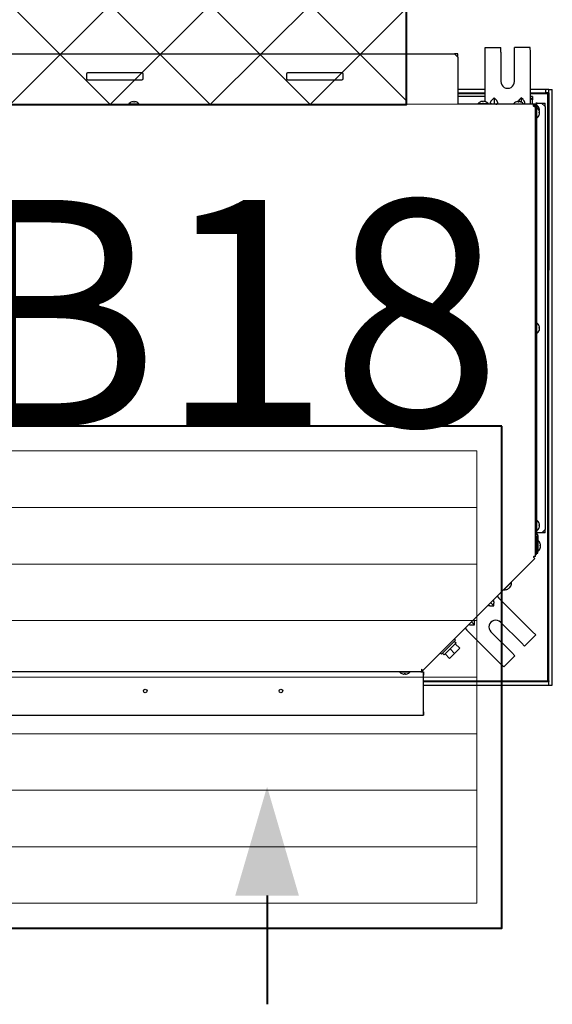
# Model space of a CAD drawing. Extents: x -24922 to 24388, y 102678 to 106717.
# Drawn here: x 13881 to 13928, y 104610 to 104697 of the extents above; entities that cross this region are included whole.
import ezdxf

# ---------------------------------------------------------------- set-up
doc = ezdxf.new("R2010")
doc.units = 0
doc.header["$LTSCALE"] = 100
doc.header["$MEASUREMENT"] = 0
doc.linetypes.add('HIDDEN2', pattern=[0.1875, 0.125, -0.0625])
for name, color, linetype, lineweight in [('-HT-Kanal İzolasyon', 242, 'CONTINUOUS', 20), ('-HT-Kanal Üfleme', 150, 'CONTINUOUS', 40), ('-HT-Menfez Emiş', 241, 'CONTINUOUS', 40)]:
    doc.layers.add(name, color=color, linetype=linetype, lineweight=lineweight)
doc.layers.add('VIS_WIRE', color=1, linetype='CONTINUOUS')
doc.layers.add('YAZI', color=7, linetype='CONTINUOUS')
doc.styles.add('DIM', font='ROMANSTW.SHX', dxfattribs={"width": 0.6})

# ---------------------------------------------------------------- blocks, each defined once
blk = doc.blocks.new('fdgdsfgds')
at = {"layer": 'VIS_WIRE', "color": 1, "linetype": 'Continuous', "transparency": 33554679}
for p, q in [((128993.188, 105073.015), (128993.187, 105073.415)), ((128993.187, 105073.415), (128994.587, 105073.415)), ((128994.588, 105073.015), (128994.587, 105073.415)), ((128995.788, 105073.016), (128995.787, 105073.416)), ((128997.187, 105073.416), (128995.787, 105073.416)), ((128997.188, 105073.016), (128997.187, 105073.416)), ((128993.188, 105068.815), (128993.188, 105073.015)), ((128994.588, 105073.015), (128994.588, 105070.415)), ((128995.788, 105070.416), (128995.788, 105073.016)), ((128997.188, 105068.816), (128997.188, 105073.016)), ((128993.188, 105069.698), (128990.788, 105069.698)), ((128998.523, 105069.699), (128997.188, 105069.699)), ((128998.823, 105069.699), (128998.523, 105069.699)), ((128998.523, 105069.699), (128998.523, 105069.399)), ((128998.823, 105069.699), (128999.123, 105069.699)), ((128998.823, 105069.399), (128998.823, 105069.699)), ((128999.129, 105017.039), (128999.123, 105069.699)), ((128993.988, 105068.969), (128993.834, 105068.815)), ((128994.141, 105068.815), (128993.988, 105068.969)), ((128993.988, 105068.969), (128993.988, 105068.415)), ((128996.388, 105068.969), (128996.234, 105068.816)), ((128996.388, 105068.969), (128996.388, 105068.594)), ((128996.541, 105068.816), (128996.388, 105068.969)), ((128997.388, 105069.096), (128997.188, 105069.096)), ((128997.388, 105069.096), (128997.388, 105068.796)), ((128998.744, 105069.399), (128998.823, 105069.399)), ((128998.823, 105069.399), (128998.825, 105053.722)), ((128962.615, 105068.414), (128961.675, 105068.413)), ((128961.675, 105068.393), (128961.675, 105068.413)), ((128961.956, 105068.613), (128961.957, 105068.611)), ((128962.095, 105068.639), (128962.095, 105068.611)), ((128962.195, 105068.611), (128962.195, 105068.639)), ((128962.332, 105068.611), (128962.334, 105068.613)), ((128962.615, 105068.394), (128962.615, 105068.414)), ((128993.478, 105068.435), (128992.538, 105068.435)), ((128992.538, 105068.415), (128992.538, 105068.435)), ((128992.819, 105068.635), (128992.82, 105068.633)), ((128992.958, 105068.661), (128992.958, 105068.633)), ((128993.058, 105068.633), (128993.058, 105068.661)), ((128993.188, 105068.635), (128993.188, 105068.815)), ((128993.196, 105068.633), (128993.197, 105068.635)), ((128993.478, 105068.415), (128993.478, 105068.435)), ((128996.438, 105068.416), (128995.938, 105068.416)), ((128995.956, 105068.615), (128995.957, 105068.613)), ((128996.095, 105068.641), (128996.095, 105068.613)), ((128996.195, 105068.613), (128996.195, 105068.641)), ((128996.332, 105068.613), (128996.334, 105068.615)), ((128997.188, 105068.416), (128997.188, 105068.816)), ((128997.748, 105068.316), (128997.768, 105068.316)), ((128997.748, 105068.116), (128997.768, 105068.116)), ((128997.768, 105068.116), (128997.768, 105068.316)), ((128997.768, 105067.646), (128997.768, 105068.116)), ((128997.967, 105068.034), (128997.965, 105068.033)), ((128998.188, 105068.496), (128998.488, 105068.496)), ((128998.488, 105068.196), (128998.488, 105068.496)), ((128997.688, 105067.496), (128997.645, 105067.496)), ((128997.673, 105067.796), (128997.688, 105067.796)), ((128997.768, 105067.176), (128997.748, 105067.176)), ((128997.768, 105067.176), (128997.768, 105067.646)), ((128997.994, 105067.896), (128997.965, 105067.896)), ((128997.967, 105067.834), (128997.965, 105067.833)), ((128997.994, 105067.696), (128997.965, 105067.696)), ((128997.965, 105067.596), (128997.994, 105067.596)), ((128997.965, 105067.458), (128997.967, 105067.457)), ((128997.967, 105067.657), (128997.967, 105067.657)), ((128997.975, 105067.796), (128997.994, 105067.796)), ((128997.688, 105066.912), (128997.645, 105066.912)), ((128997.749, 105049.066), (128997.769, 105049.066)), ((128997.769, 105048.596), (128997.769, 105049.066)), ((128997.689, 105048.446), (128997.646, 105048.446)), ((128997.674, 105048.746), (128997.689, 105048.746)), ((128997.769, 105048.126), (128997.749, 105048.126)), ((128997.769, 105048.126), (128997.769, 105048.596)), ((128997.995, 105048.646), (128997.966, 105048.646)), ((128997.966, 105048.546), (128997.995, 105048.546)), ((128997.966, 105048.408), (128997.968, 105048.407)), ((128997.968, 105048.784), (128997.967, 105048.783)), ((128997.75, 105031.616), (128997.77, 105031.616)), ((128997.77, 105031.146), (128997.77, 105031.616)), ((128997.69, 105030.996), (128997.647, 105030.996)), ((128997.675, 105031.296), (128997.69, 105031.296)), ((128997.77, 105030.676), (128997.75, 105030.676)), ((128997.77, 105030.676), (128997.77, 105031.146)), ((128997.996, 105031.196), (128997.967, 105031.196)), ((128997.967, 105031.096), (128997.996, 105031.096)), ((128997.967, 105030.958), (128997.969, 105030.957)), ((128997.969, 105031.334), (128997.968, 105031.333)), ((128998.49, 105030.496), (128998.49, 105030.796)), ((128997.69, 105030.462), (128997.647, 105030.462)), ((128997.647, 105030.157), (128997.69, 105030.157)), ((128997.69, 105030.157), (128997.69, 105029.866)), ((128997.85, 105029.816), (128997.87, 105029.816)), ((128997.87, 105029.346), (128997.87, 105029.816)), ((128998.49, 105030.496), (128998.19, 105030.496)), ((128997.87, 105028.876), (128997.85, 105028.876)), ((128997.87, 105028.876), (128997.87, 105029.346)), ((128998.07, 105029.534), (128998.068, 105029.533)), ((128998.096, 105029.396), (128998.068, 105029.396)), ((128998.068, 105029.296), (128998.096, 105029.296)), ((128998.068, 105029.158), (128998.069, 105029.157)), ((128997.69, 105028.748), (128997.69, 105028.748)), ((128994.866, 105025.473), (128995.198, 105025.805)), ((128994.866, 105025.473), (128994.866, 105025.473)), ((128995.198, 105025.805), (128995.531, 105026.138)), ((128995.205, 105025.533), (128995.206, 105025.531)), ((128995.303, 105025.63), (128995.323, 105025.61)), ((128995.393, 105025.681), (128995.373, 105025.701)), ((128995.473, 105025.798), (128995.47, 105025.798)), ((128995.531, 105026.138), (128995.531, 105026.138)), ((128994.25, 105024.885), (128994.412, 105024.722)), ((128994.412, 105024.722), (128997.383, 105021.752)), ((128993.955, 105024.047), (128993.684, 105024.319)), ((128993.738, 105024.047), (128993.955, 105024.047)), ((128993.955, 105024.047), (128993.955, 105024.265)), ((128991.421, 105022.056), (128991.584, 105021.893)), ((128991.584, 105021.893), (128994.554, 105018.924)), ((128992.258, 105022.35), (128991.987, 105022.622)), ((128992.041, 105022.35), (128992.258, 105022.35)), ((128992.258, 105022.35), (128992.258, 105022.568)), ((128996.393, 105020.762), (128994.554, 105022.6)), ((128993.706, 105021.752), (128995.544, 105019.914)), ((128997.665, 105021.469), (128996.675, 105020.479)), ((128997.383, 105021.752), (128997.665, 105021.469)), ((128996.393, 105020.762), (128996.675, 105020.479)), ((128994.837, 105018.641), (128995.827, 105019.631)), ((128995.544, 105019.914), (128995.827, 105019.631)), ((128994.554, 105018.924), (128994.837, 105018.641)), ((128985.628, 105018.215), (128986.098, 105018.215)), ((128985.628, 105018.215), (128985.628, 105018.215)), ((128985.91, 105018.018), (128985.909, 105018.016)), ((128986.048, 105018.018), (128986.048, 105017.989)), ((128986.098, 105018.215), (128986.568, 105018.215)), ((128986.148, 105017.989), (128986.148, 105018.018)), ((128986.286, 105018.016), (128986.285, 105018.017)), ((128986.568, 105018.215), (128986.568, 105018.215)), ((128987.721, 105018.215), (128987.741, 105018.215)), ((128987.741, 105017.915), (128987.721, 105017.915)), ((128987.741, 105018.215), (128987.741, 105017.915)), ((128987.741, 105014.675), (128987.741, 105017.915)), ((128987.741, 105017.338), (128987.741, 105017.338)), ((128987.741, 105017.038), (128998.829, 105017.039)), ((128998.829, 105017.339), (128998.749, 105017.339)), ((128998.829, 105017.419), (128998.829, 105017.339)), ((128998.829, 105017.039), (128998.829, 105017.339)), ((128998.829, 105017.039), (128999.129, 105017.039)), ((128987.721, 105014.675), (128987.741, 105014.675)), ((128987.721, 105014.375), (128987.741, 105014.375)), ((128987.741, 105014.675), (128987.741, 105014.375))]:
    blk.add_line(p, q, dxfattribs=at)
at = {"layer": 'VIS_WIRE', "color": 3, "linetype": 'Continuous', "transparency": 33554679}
for p, q in [((128904.888, 105072.87), (128990.488, 105072.875)), ((128990.488, 105072.875), (128990.788, 105072.575)), ((128990.788, 105072.575), (128990.788, 105068.395)), ((128957.948, 105071.073), (128957.948, 105070.673)), ((128962.848, 105071.174), (128958.048, 105071.173)), ((128958.048, 105070.573), (128962.848, 105070.574)), ((128962.948, 105070.674), (128962.948, 105071.074)), ((128975.628, 105071.074), (128975.628, 105070.674)), ((128980.528, 105071.175), (128975.728, 105071.174)), ((128975.728, 105070.574), (128980.528, 105070.575)), ((128980.628, 105070.675), (128980.628, 105071.075)), ((128993.188, 105069.095), (128990.788, 105069.095)), ((128997.388, 105068.796), (128997.188, 105068.996)), ((128997.388, 105068.416), (128997.388, 105068.796)), ((128987.521, 105018.235), (128987.521, 105018.215)), ((128987.521, 105018.215), (128987.721, 105018.215)), ((128987.721, 105018.215), (128987.721, 105014.375)), ((128902.861, 105014.37), (128987.521, 105014.375)), ((128987.521, 105014.375), (128987.721, 105014.375))]:
    blk.add_line(p, q, dxfattribs=at)
at = {"layer": 'VIS_WIRE', "color": 30, "linetype": 'Continuous', "transparency": 33554679}
for p, q in [((128990.588, 105072.875), (128990.488, 105072.875)), ((128990.788, 105072.875), (128990.588, 105072.875)), ((128990.788, 105072.575), (128990.788, 105072.875)), ((128990.988, 105068.415), (128990.788, 105068.415)), ((128990.988, 105068.395), (128990.988, 105068.415)), ((128991.288, 105068.415), (128990.988, 105068.415)), ((128995.938, 105068.416), (128991.288, 105068.415)), ((128991.288, 105068.415), (128991.288, 105068.395)), ((128996.438, 105068.416), (128996.438, 105068.396)), ((128997.088, 105068.416), (128996.438, 105068.416)), ((128997.388, 105068.416), (128997.088, 105068.416)), ((128997.088, 105068.396), (128997.088, 105068.416)), ((128997.388, 105068.416), (128997.388, 105068.396)), ((128997.488, 105068.416), (128997.388, 105068.416)), ((128997.488, 105068.316), (128997.445, 105068.316)), ((128997.588, 105068.196), (128997.588, 105068.216)), ((128997.645, 105067.216), (128997.688, 105067.216)), ((128997.645, 105066.916), (128997.688, 105066.916))]:
    blk.add_line(p, q, dxfattribs=at)
at = {"layer": 'VIS_WIRE', "color": 40, "linetype": 'Continuous', "transparency": 33554679}
for p, q in [((128990.788, 105069.398), (128993.188, 105069.398)), ((128993.188, 105069.318), (128990.788, 105069.318)), ((128997.188, 105069.399), (128998.544, 105069.399)), ((128998.544, 105069.319), (128997.188, 105069.319)), ((128998.744, 105069.399), (128998.544, 105069.399)), ((128998.544, 105069.399), (128998.544, 105069.319)), ((128998.744, 105069.319), (128998.544, 105069.319)), ((128998.744, 105069.399), (128998.744, 105069.319)), ((128998.749, 105017.419), (128998.744, 105069.319)), ((128998.824, 105069.319), (128998.744, 105069.319)), ((128998.829, 105017.419), (128998.824, 105069.319)), ((128990.099, 105020.238), (128990.495, 105019.842)), ((128990.942, 105020.289), (128990.495, 105019.842)), ((128990.546, 105020.685), (128990.942, 105020.289)), ((128989.652, 105019.791), (128990.048, 105019.395)), ((128990.495, 105019.842), (128990.048, 105019.395)), ((128990.23, 105019.577), (128990.23, 105019.577)), ((128987.741, 105017.418), (128998.749, 105017.419)), ((128987.741, 105017.338), (128998.749, 105017.339)), ((128998.749, 105017.339), (128998.749, 105017.419)), ((128998.749, 105017.419), (128998.829, 105017.419))]:
    blk.add_line(p, q, dxfattribs=at)
at = {"layer": 'VIS_WIRE', "color": 150, "linetype": 'Continuous', "transparency": 33554679}
for p, q in [((128997.445, 105068.396), (128892.845, 105068.389)), ((128997.445, 105068.396), (128997.445, 105068.296)), ((128997.545, 105068.196), (128997.645, 105068.196)), ((128997.647, 105028.416), (128997.645, 105068.196)), ((128987.695, 105018.329), (128997.588, 105028.224)), ((128997.482, 105028.33), (128997.503, 105028.309)), ((128997.503, 105028.309), (128997.588, 105028.224)), ((128997.527, 105028.416), (128997.517, 105028.416)), ((128997.647, 105028.416), (128997.527, 105028.416)), ((128987.568, 105018.456), (128987.568, 105018.355)), ((128987.61, 105018.414), (128987.568, 105018.456)), ((128987.568, 105018.355), (128987.568, 105018.235)), ((128987.695, 105018.329), (128987.61, 105018.414)), ((128902.728, 105018.23), (128987.568, 105018.235))]:
    blk.add_line(p, q, dxfattribs=at)
at = {"layer": 'VIS_WIRE', "color": 6, "linetype": 'Continuous', "transparency": 33554679}
for p, q in [((128997.748, 105068.496), (128997.688, 105068.496)), ((128997.688, 105068.496), (128997.688, 105068.196)), ((128997.69, 105030.462), (128997.688, 105068.196)), ((128997.688, 105068.196), (128997.748, 105068.196)), ((128997.748, 105068.196), (128997.748, 105068.496)), ((128997.798, 105068.496), (128997.748, 105068.496)), ((128997.75, 105030.462), (128997.748, 105068.196)), ((128997.798, 105068.496), (128998.188, 105068.496)), ((128998.188, 105068.496), (128998.488, 105068.196)), ((128998.488, 105068.196), (128998.49, 105030.796)), ((128998.49, 105030.796), (128998.19, 105030.496)), ((128997.761, 105030.325), (128997.737, 105030.349)), ((128997.8, 105030.496), (128997.75, 105030.496)), ((128997.779, 105030.391), (128997.803, 105030.367)), ((128997.79, 105028.996), (128997.79, 105030.254)), ((128998.19, 105030.496), (128997.8, 105030.496)), ((128997.85, 105030.254), (128997.85, 105028.996)), ((128997.79, 105028.996), (128997.79, 105028.696)), ((128997.85, 105028.996), (128997.79, 105028.996)), ((128997.85, 105028.696), (128997.85, 105028.996)), ((128997.79, 105028.696), (128997.85, 105028.696)), ((128989.339, 105019.761), (128990.576, 105020.998)), ((128990.463, 105021.111), (128990.576, 105020.998)), ((128989.339, 105019.761), (128989.226, 105019.874))]:
    blk.add_line(p, q, dxfattribs=at)
at = {"layer": 'VIS_WIRE', "color": 7, "linetype": 'Continuous', "transparency": 33554679}
for p, q in [((128997.69, 105030.166), (128997.79, 105030.166)), ((128997.69, 105030.166), (128997.69, 105030.157)), ((128997.69, 105029.866), (128997.69, 105028.748)), ((128997.69, 105029.866), (128997.79, 105029.866)), ((128997.661, 105028.678), (128997.647, 105028.664)), ((128997.732, 105028.607), (128997.647, 105028.522)), ((128987.641, 105018.215), (128987.641, 105018.383))]:
    blk.add_line(p, q, dxfattribs=at)
at = {"layer": 'VIS_WIRE', "color": 2, "linetype": 'Continuous', "transparency": 33554679}
for p, q in [((128989.576, 105019.715), (128990.622, 105020.761)), ((128990.481, 105020.903), (128990.622, 105020.761)), ((128989.576, 105019.715), (128989.434, 105019.856))]:
    blk.add_line(p, q, dxfattribs=at)
at = {"layer": 'VIS_WIRE', "color": 1, "linetype": 'Continuous', "transparency": 33554679}
for points in [[(128962.094, 105068.611), (128962.098, 105068.611, -0.001198), (128962.101, 105068.612, -0.001196), (128962.104, 105068.612, -0.001195), (128962.108, 105068.612, -0.001196), (128962.111, 105068.612, -0.001196), (128962.114, 105068.612, -0.001197), (128962.118, 105068.612, -0.001197), (128962.121, 105068.612, -0.001197), (128962.124, 105068.613, -0.001197), (128962.128, 105068.613, -0.001198), (128962.131, 105068.613, -0.001198), (128962.134, 105068.613, -0.001198), (128962.138, 105068.613, -0.001199), (128962.141, 105068.613, -0.001201), (128962.144, 105068.613, -0.001199), (128962.148, 105068.613, -0.001192), (128962.151, 105068.613, -0.001202), (128962.154, 105068.613, -0.001227), (128962.158, 105068.613, -0.001192), (128962.161, 105068.613, -0.001114), (128962.164, 105068.613, -0.00123), (128962.168, 105068.612, -0.001466), (128962.171, 105068.612, -0.001113), (128962.174, 105068.612, -0.000382), (128962.177, 105068.612, -0.001571), (128962.181, 105068.612, -0.002705), (128962.187, 105068.612, -0.001323), (128962.195, 105068.611, -0.000701)], [(128992.958, 105068.633), (128992.961, 105068.633, -0.001197), (128992.964, 105068.633, -0.001195), (128992.968, 105068.634, -0.001194), (128992.971, 105068.634, -0.001195), (128992.974, 105068.634, -0.001196), (128992.978, 105068.634, -0.001196), (128992.981, 105068.634, -0.001196), (128992.984, 105068.634, -0.001196), (128992.988, 105068.634, -0.001197), (128992.991, 105068.635, -0.001197), (128992.994, 105068.635, -0.001197), (128992.998, 105068.635, -0.001197), (128993.001, 105068.635, -0.001198), (128993.004, 105068.635, -0.001201), (128993.008, 105068.635, -0.001198), (128993.011, 105068.635, -0.001191), (128993.014, 105068.635, -0.001202), (128993.018, 105068.635, -0.001226), (128993.021, 105068.635, -0.001192), (128993.024, 105068.635, -0.001113), (128993.028, 105068.634, -0.001229), (128993.031, 105068.634, -0.001466), (128993.035, 105068.634, -0.001113), (128993.038, 105068.634, -0.000382), (128993.041, 105068.634, -0.00157), (128993.044, 105068.634, -0.002704), (128993.05, 105068.633, -0.001322), (128993.058, 105068.633, -0.000701)], [(128993.834, 105068.415), (128993.817, 105068.416, -0.012326), (128993.801, 105068.417, -0.012591), (128993.785, 105068.419, -0.01361), (128993.77, 105068.422, -0.015828), (128993.755, 105068.425, -0.018045), (128993.741, 105068.43, -0.020394), (128993.729, 105068.436, -0.022964), (128993.717, 105068.443, -0.025918), (128993.706, 105068.45, -0.028744), (128993.696, 105068.459, -0.031433), (128993.688, 105068.469, -0.033349), (128993.681, 105068.48, -0.034512), (128993.675, 105068.492, -0.034342), (128993.671, 105068.506, -0.033316), (128993.669, 105068.52, -0.031012), (128993.669, 105068.535, -0.028347), (128993.67, 105068.552, -0.025603), (128993.673, 105068.569, -0.023265), (128993.677, 105068.587, -0.019988), (128993.684, 105068.606, -0.016777), (128993.692, 105068.625, -0.016258), (128993.702, 105068.646, -0.016797), (128993.714, 105068.667, -0.011535), (128993.727, 105068.687, -0.004382), (128993.739, 105068.706, -0.013764), (128993.758, 105068.73, -0.019803), (128993.79, 105068.767, -0.008775), (128993.834, 105068.815, -0.004478)], [(128994.141, 105068.415), (128994.158, 105068.416, 0.012326), (128994.174, 105068.417, 0.01259), (128994.19, 105068.419, 0.01361), (128994.206, 105068.422, 0.015827), (128994.22, 105068.425, 0.018044), (128994.234, 105068.43, 0.020393), (128994.247, 105068.436, 0.022964), (128994.259, 105068.443, 0.025918), (128994.27, 105068.45, 0.028744), (128994.28, 105068.459, 0.031433), (128994.288, 105068.469, 0.033349), (128994.295, 105068.48, 0.034512), (128994.3, 105068.493, 0.034343), (128994.304, 105068.506, 0.033317), (128994.306, 105068.52, 0.031014), (128994.307, 105068.535, 0.028348), (128994.306, 105068.552, 0.025604), (128994.303, 105068.569, 0.023266), (128994.298, 105068.587, 0.019989), (128994.292, 105068.606, 0.016778), (128994.283, 105068.625, 0.016259), (128994.273, 105068.646, 0.016797), (128994.261, 105068.667, 0.011535), (128994.249, 105068.687, 0.004382), (128994.236, 105068.706, 0.013764), (128994.218, 105068.73, 0.019803), (128994.186, 105068.767, 0.008776), (128994.141, 105068.815, 0.004478)], [(128996.234, 105068.816), (128996.228, 105068.809, 0.002105), (128996.222, 105068.803, 0.002115), (128996.216, 105068.797, 0.002146), (128996.21, 105068.79, 0.002206), (128996.204, 105068.784, 0.002259), (128996.198, 105068.777, 0.00231), (128996.192, 105068.771, 0.002363), (128996.187, 105068.764, 0.002422), (128996.181, 105068.758, 0.002482), (128996.176, 105068.752, 0.002546), (128996.17, 105068.745, 0.00261), (128996.165, 105068.739, 0.002679), (128996.16, 105068.732, 0.002753), (128996.155, 105068.726, 0.002834), (128996.15, 105068.719, 0.002906), (128996.146, 105068.713, 0.00297), (128996.141, 105068.707, 0.003083), (128996.137, 105068.7, 0.003241), (128996.132, 105068.694, 0.003244), (128996.128, 105068.687, 0.003116), (128996.124, 105068.681, 0.003546), (128996.12, 105068.675, 0.004382), (128996.116, 105068.668, 0.003444), (128996.113, 105068.662, 0.001194), (128996.11, 105068.657, 0.005056), (128996.106, 105068.65, 0.009283), (128996.101, 105068.64, 0.004799), (128996.095, 105068.626, 0.002605)], [(128996.095, 105068.613), (128996.098, 105068.613, -0.001199), (128996.101, 105068.614, -0.001196), (128996.104, 105068.614, -0.001196), (128996.108, 105068.614, -0.001197), (128996.111, 105068.614, -0.001197), (128996.114, 105068.614, -0.001197), (128996.118, 105068.614, -0.001197), (128996.121, 105068.615, -0.001198), (128996.124, 105068.615, -0.001198), (128996.128, 105068.615, -0.001198), (128996.131, 105068.615, -0.001198), (128996.134, 105068.615, -0.001198), (128996.138, 105068.615, -0.001199), (128996.141, 105068.615, -0.001202), (128996.144, 105068.615, -0.001199), (128996.148, 105068.615, -0.001192), (128996.151, 105068.615, -0.001203), (128996.154, 105068.615, -0.001227), (128996.158, 105068.615, -0.001193), (128996.161, 105068.615, -0.001114), (128996.164, 105068.615, -0.00123), (128996.168, 105068.615, -0.001467), (128996.171, 105068.614, -0.001113), (128996.174, 105068.614, -0.000382), (128996.177, 105068.614, -0.001571), (128996.181, 105068.614, -0.002705), (128996.187, 105068.614, -0.001323), (128996.195, 105068.613, -0.000701)], [(128996.609, 105068.423), (128996.621, 105068.426, 0.016965), (128996.633, 105068.43, 0.017663), (128996.645, 105068.435, 0.019058), (128996.655, 105068.44, 0.021558), (128996.665, 105068.447, 0.023818), (128996.674, 105068.454, 0.025811), (128996.682, 105068.462, 0.027505), (128996.689, 105068.47, 0.02895), (128996.695, 105068.48, 0.029604), (128996.699, 105068.49, 0.029665), (128996.703, 105068.501, 0.02882), (128996.706, 105068.513, 0.027541), (128996.707, 105068.526, 0.025665), (128996.707, 105068.54, 0.023741), (128996.706, 105068.554, 0.021495), (128996.703, 105068.569, 0.019405), (128996.699, 105068.584, 0.017573), (128996.694, 105068.6, 0.016129), (128996.687, 105068.617, 0.014113), (128996.679, 105068.634, 0.012061), (128996.671, 105068.651, 0.011952), (128996.66, 105068.669, 0.012656), (128996.648, 105068.688, 0.008889), (128996.636, 105068.705, 0.003367), (128996.625, 105068.721, 0.010908), (128996.608, 105068.742, 0.016195), (128996.58, 105068.774, 0.00732), (128996.541, 105068.816, 0.003772)], [(128997.965, 105067.896), (128997.965, 105067.894, -0.000809), (128997.965, 105067.892, -0.000808), (128997.966, 105067.89, -0.000808), (128997.966, 105067.888, -0.000808), (128997.966, 105067.886, -0.000808), (128997.966, 105067.884, -0.000808), (128997.966, 105067.882, -0.000808), (128997.966, 105067.88, -0.000808), (128997.966, 105067.878, -0.000808), (128997.966, 105067.876, -0.000809), (128997.966, 105067.874, -0.000808), (128997.966, 105067.871, -0.000808), (128997.967, 105067.869, -0.000809), (128997.967, 105067.867, -0.00081), (128997.967, 105067.865, -0.000808), (128997.967, 105067.863, -0.000803), (128997.967, 105067.861, -0.00081), (128997.967, 105067.859, -0.000826), (128997.967, 105067.857, -0.000803), (128997.967, 105067.855, -0.00075), (128997.967, 105067.853, -0.000827), (128997.967, 105067.851, -0.000986), (128997.967, 105067.849, -0.000749), (128997.967, 105067.847, -0.000257), (128997.967, 105067.846, -0.001056), (128997.967, 105067.843, -0.001816), (128997.967, 105067.84, -0.000888), (128997.967, 105067.835, -0.000471)], [(128997.967, 105067.846), (128997.967, 105067.847, 0.000602), (128997.967, 105067.849, 0.000602), (128997.967, 105067.851, 0.000602), (128997.967, 105067.852, 0.000602), (128997.967, 105067.854, 0.000602), (128997.967, 105067.856, 0.000602), (128997.967, 105067.857, 0.000602), (128997.967, 105067.859, 0.000602), (128997.967, 105067.861, 0.000602), (128997.967, 105067.862, 0.000602), (128997.967, 105067.864, 0.000602), (128997.967, 105067.866, 0.000602), (128997.967, 105067.867, 0.000602), (128997.967, 105067.869, 0.000604), (128997.967, 105067.871, 0.000602), (128997.967, 105067.872, 0.000598), (128997.966, 105067.874, 0.000604), (128997.966, 105067.876, 0.000616), (128997.966, 105067.877, 0.000598), (128997.966, 105067.879, 0.000559), (128997.966, 105067.881, 0.000617), (128997.966, 105067.882, 0.000735), (128997.966, 105067.884, 0.000558), (128997.966, 105067.886, 0.000192), (128997.966, 105067.887, 0.000787), (128997.966, 105067.889, 0.001354), (128997.965, 105067.892, 0.000663), (128997.965, 105067.896, 0.000351)], [(128997.965, 105067.696), (128997.965, 105067.692, -0.001199), (128997.966, 105067.689, -0.001198), (128997.966, 105067.686, -0.001198), (128997.966, 105067.682, -0.001198), (128997.966, 105067.679, -0.001198), (128997.966, 105067.676, -0.001198), (128997.967, 105067.672, -0.001198), (128997.967, 105067.669, -0.001198), (128997.967, 105067.666, -0.001198), (128997.967, 105067.662, -0.001198), (128997.967, 105067.659, -0.001197), (128997.967, 105067.656, -0.001197), (128997.967, 105067.652, -0.001197), (128997.967, 105067.649, -0.0012), (128997.967, 105067.646, -0.001197), (128997.967, 105067.642, -0.001189), (128997.967, 105067.639, -0.001199), (128997.967, 105067.636, -0.001224), (128997.967, 105067.632, -0.001189), (128997.967, 105067.629, -0.00111), (128997.967, 105067.626, -0.001225), (128997.967, 105067.622, -0.00146), (128997.967, 105067.619, -0.001109), (128997.966, 105067.616, -0.000382), (128997.966, 105067.613, -0.001563), (128997.966, 105067.609, -0.002689), (128997.966, 105067.603, -0.001316), (128997.965, 105067.596, -0.000698)], [(128997.967, 105067.646), (128997.967, 105067.647, 0.000602), (128997.967, 105067.649, 0.000603), (128997.967, 105067.651, 0.000603), (128997.967, 105067.652, 0.000603), (128997.967, 105067.654, 0.000603), (128997.967, 105067.656, 0.000603), (128997.967, 105067.657, 0.000603), (128997.967, 105067.659, 0.000603), (128997.967, 105067.661, 0.000603), (128997.967, 105067.662, 0.000603), (128997.967, 105067.664, 0.000603), (128997.967, 105067.666, 0.000602), (128997.967, 105067.667, 0.000603), (128997.967, 105067.669, 0.000604), (128997.967, 105067.671, 0.000602), (128997.967, 105067.672, 0.000599), (128997.966, 105067.674, 0.000604), (128997.966, 105067.676, 0.000616), (128997.966, 105067.677, 0.000599), (128997.966, 105067.679, 0.000559), (128997.966, 105067.681, 0.000617), (128997.966, 105067.682, 0.000735), (128997.966, 105067.684, 0.000559), (128997.966, 105067.686, 0.000192), (128997.966, 105067.687, 0.000787), (128997.966, 105067.689, 0.001355), (128997.965, 105067.692, 0.000663), (128997.965, 105067.696, 0.000352)], [(128997.967, 105067.657), (128997.967, 105067.657, -0.000445), (128997.967, 105067.657, -0.000447), (128997.967, 105067.657, -0.000449), (128997.967, 105067.657, -0.000451), (128997.967, 105067.657, -0.000453), (128997.967, 105067.657, -0.000455), (128997.967, 105067.657, -0.000457), (128997.967, 105067.657, -0.000459), (128997.967, 105067.657, -0.000461), (128997.967, 105067.657, -0.000463), (128997.967, 105067.657, -0.000465), (128997.967, 105067.657, -0.000467), (128997.967, 105067.657, -0.000469), (128997.967, 105067.657, -0.000472), (128997.967, 105067.657, -0.000473), (128997.967, 105067.657, -0.000472), (128997.967, 105067.657, -0.000479), (128997.967, 105067.657, -0.00049), (128997.967, 105067.657, -0.000479), (128997.967, 105067.657, -0.000449), (128997.967, 105067.657, -0.000497), (128997.967, 105067.656, -0.000596), (128997.967, 105067.656, -0.000455), (128997.967, 105067.656, -0.000157), (128997.967, 105067.656, -0.000644), (128997.967, 105067.656, -0.001118), (128997.967, 105067.656, -0.000551), (128997.967, 105067.656, -0.000293)], [(128997.966, 105048.646), (128997.967, 105048.642, -0.001199), (128997.967, 105048.639, -0.001198), (128997.967, 105048.636, -0.001197), (128997.967, 105048.632, -0.001198), (128997.967, 105048.629, -0.001198), (128997.968, 105048.626, -0.001198), (128997.968, 105048.622, -0.001197), (128997.968, 105048.619, -0.001197), (128997.968, 105048.616, -0.001197), (128997.968, 105048.612, -0.001198), (128997.968, 105048.609, -0.001197), (128997.968, 105048.606, -0.001197), (128997.968, 105048.602, -0.001197), (128997.968, 105048.599, -0.0012), (128997.968, 105048.596, -0.001197), (128997.968, 105048.592, -0.001189), (128997.968, 105048.589, -0.0012), (128997.968, 105048.586, -0.001224), (128997.968, 105048.582, -0.001189), (128997.968, 105048.579, -0.001111), (128997.968, 105048.576, -0.001225), (128997.968, 105048.572, -0.00146), (128997.968, 105048.569, -0.001109), (128997.968, 105048.566, -0.000382), (128997.967, 105048.563, -0.001563), (128997.967, 105048.559, -0.00269), (128997.967, 105048.553, -0.001317), (128997.966, 105048.546, -0.000698)], [(128997.968, 105048.596), (128997.968, 105048.597, 0.000603), (128997.968, 105048.599, 0.000603), (128997.968, 105048.601, 0.000603), (128997.968, 105048.602, 0.000603), (128997.968, 105048.604, 0.000603), (128997.968, 105048.606, 0.000603), (128997.968, 105048.607, 0.000603), (128997.968, 105048.609, 0.000603), (128997.968, 105048.611, 0.000603), (128997.968, 105048.612, 0.000603), (128997.968, 105048.614, 0.000603), (128997.968, 105048.616, 0.000602), (128997.968, 105048.617, 0.000603), (128997.968, 105048.619, 0.000604), (128997.968, 105048.621, 0.000602), (128997.968, 105048.622, 0.000599), (128997.968, 105048.624, 0.000604), (128997.968, 105048.626, 0.000616), (128997.967, 105048.627, 0.000599), (128997.967, 105048.629, 0.000559), (128997.967, 105048.631, 0.000617), (128997.967, 105048.632, 0.000735), (128997.967, 105048.634, 0.000558), (128997.967, 105048.636, 0.000192), (128997.967, 105048.637, 0.000787), (128997.967, 105048.639, 0.001354), (128997.967, 105048.642, 0.000662), (128997.966, 105048.646, 0.000351)], [(128997.967, 105031.196), (128997.968, 105031.192, -0.001199), (128997.968, 105031.189, -0.001198), (128997.968, 105031.186, -0.001197), (128997.968, 105031.182, -0.001197), (128997.968, 105031.179, -0.001197), (128997.969, 105031.176, -0.001197), (128997.969, 105031.172, -0.001197), (128997.969, 105031.169, -0.001197), (128997.969, 105031.166, -0.001197), (128997.969, 105031.162, -0.001197), (128997.969, 105031.159, -0.001197), (128997.969, 105031.156, -0.001197), (128997.969, 105031.152, -0.001197), (128997.969, 105031.149, -0.0012), (128997.969, 105031.146, -0.001197), (128997.969, 105031.142, -0.001189), (128997.969, 105031.139, -0.0012), (128997.969, 105031.136, -0.001224), (128997.969, 105031.132, -0.001189), (128997.969, 105031.129, -0.001111), (128997.969, 105031.126, -0.001226), (128997.969, 105031.122, -0.00146), (128997.969, 105031.119, -0.001109), (128997.969, 105031.116, -0.000382), (128997.968, 105031.113, -0.001563), (128997.968, 105031.109, -0.00269), (128997.968, 105031.103, -0.001317), (128997.967, 105031.096, -0.000698)], [(128997.969, 105031.146), (128997.969, 105031.147, 0.000602), (128997.969, 105031.149, 0.000602), (128997.969, 105031.151, 0.000602), (128997.969, 105031.152, 0.000602), (128997.969, 105031.154, 0.000602), (128997.969, 105031.156, 0.000602), (128997.969, 105031.157, 0.000602), (128997.969, 105031.159, 0.000602), (128997.969, 105031.161, 0.000602), (128997.969, 105031.162, 0.000602), (128997.969, 105031.164, 0.000602), (128997.969, 105031.166, 0.000602), (128997.969, 105031.167, 0.000602), (128997.969, 105031.169, 0.000604), (128997.969, 105031.171, 0.000602), (128997.969, 105031.172, 0.000598), (128997.969, 105031.174, 0.000604), (128997.969, 105031.176, 0.000616), (128997.969, 105031.177, 0.000598), (128997.968, 105031.179, 0.000559), (128997.968, 105031.181, 0.000617), (128997.968, 105031.182, 0.000735), (128997.968, 105031.184, 0.000558), (128997.968, 105031.186, 0.000192), (128997.968, 105031.187, 0.000787), (128997.968, 105031.189, 0.001354), (128997.968, 105031.192, 0.000663), (128997.967, 105031.196, 0.000351)], [(128998.068, 105029.396), (128998.068, 105029.392, -0.001202), (128998.068, 105029.389, -0.001201), (128998.068, 105029.386, -0.0012), (128998.068, 105029.382, -0.001201), (128998.069, 105029.379, -0.001201), (128998.069, 105029.376, -0.0012), (128998.069, 105029.372, -0.0012), (128998.069, 105029.369, -0.0012), (128998.069, 105029.366, -0.0012), (128998.069, 105029.362, -0.0012), (128998.069, 105029.359, -0.0012), (128998.069, 105029.356, -0.001199), (128998.069, 105029.352, -0.0012), (128998.069, 105029.349, -0.001202), (128998.069, 105029.346, -0.001199), (128998.069, 105029.342, -0.001192), (128998.069, 105029.339, -0.001202), (128998.069, 105029.336, -0.001226), (128998.069, 105029.332, -0.001192), (128998.069, 105029.329, -0.001113), (128998.069, 105029.326, -0.001228), (128998.069, 105029.322, -0.001463), (128998.069, 105029.319, -0.001111), (128998.069, 105029.316, -0.000383), (128998.069, 105029.313, -0.001566), (128998.068, 105029.309, -0.002695), (128998.068, 105029.303, -0.001319), (128998.068, 105029.296, -0.000699)], [(128998.069, 105029.346), (128998.069, 105029.347, 0.000597), (128998.069, 105029.349, 0.000597), (128998.069, 105029.351, 0.000597), (128998.069, 105029.352, 0.000597), (128998.069, 105029.354, 0.000597), (128998.069, 105029.356, 0.000597), (128998.069, 105029.357, 0.000598), (128998.069, 105029.359, 0.000598), (128998.069, 105029.361, 0.000598), (128998.069, 105029.362, 0.000598), (128998.069, 105029.364, 0.000598), (128998.069, 105029.366, 0.000597), (128998.069, 105029.367, 0.000598), (128998.069, 105029.369, 0.000599), (128998.069, 105029.371, 0.000597), (128998.069, 105029.372, 0.000594), (128998.069, 105029.374, 0.000599), (128998.069, 105029.376, 0.000611), (128998.069, 105029.377, 0.000594), (128998.069, 105029.379, 0.000555), (128998.068, 105029.381, 0.000612), (128998.068, 105029.382, 0.000729), (128998.068, 105029.384, 0.000554), (128998.068, 105029.386, 0.000191), (128998.068, 105029.387, 0.000781), (128998.068, 105029.389, 0.001344), (128998.068, 105029.392, 0.000657), (128998.068, 105029.396, 0.000349)], [(128995.373, 105025.701), (128995.371, 105025.699, -0.0012), (128995.369, 105025.696, -0.001199), (128995.367, 105025.694, -0.001198), (128995.364, 105025.691, -0.001198), (128995.362, 105025.689, -0.001198), (128995.36, 105025.686, -0.001198), (128995.358, 105025.684, -0.001198), (128995.355, 105025.681, -0.001198), (128995.353, 105025.679, -0.001198), (128995.351, 105025.676, -0.001198), (128995.349, 105025.674, -0.001198), (128995.346, 105025.672, -0.001197), (128995.344, 105025.669, -0.001198), (128995.342, 105025.667, -0.0012), (128995.339, 105025.664, -0.001197), (128995.337, 105025.662, -0.00119), (128995.334, 105025.66, -0.0012), (128995.332, 105025.657, -0.001224), (128995.33, 105025.655, -0.00119), (128995.327, 105025.653, -0.001111), (128995.325, 105025.65, -0.001226), (128995.322, 105025.648, -0.001461), (128995.32, 105025.646, -0.00111), (128995.317, 105025.644, -0.000383), (128995.315, 105025.642, -0.001564), (128995.313, 105025.639, -0.002691), (128995.308, 105025.635, -0.001317), (128995.303, 105025.63, -0.000698)], [(128993.904, 105024.539), (128993.907, 105024.533, -0.006977), (128993.91, 105024.526, -0.006667), (128993.914, 105024.519, -0.006358), (128993.917, 105024.512, -0.006092), (128993.92, 105024.505, -0.005826), (128993.922, 105024.497, -0.00558), (128993.925, 105024.489, -0.005339), (128993.928, 105024.481, -0.005121), (128993.93, 105024.473, -0.004909), (128993.933, 105024.465, -0.004715), (128993.935, 105024.456, -0.004525), (128993.937, 105024.447, -0.00435), (128993.939, 105024.438, -0.004186), (128993.941, 105024.429, -0.004038), (128993.943, 105024.42, -0.003881), (128993.944, 105024.411, -0.003723), (128993.946, 105024.401, -0.003622), (128993.947, 105024.391, -0.003564), (128993.949, 105024.381, -0.003353), (128993.95, 105024.371, -0.003046), (128993.951, 105024.361, -0.003239), (128993.952, 105024.351, -0.0037), (128993.953, 105024.34, -0.002751), (128993.953, 105024.33, -0.001004), (128993.954, 105024.32, -0.003679), (128993.955, 105024.308, -0.005995), (128993.955, 105024.289, -0.002858), (128993.955, 105024.265, -0.001506)], [(128993.464, 105024.099), (128993.47, 105024.096, 0.006978), (128993.477, 105024.092, 0.006668), (128993.484, 105024.089, 0.006359), (128993.491, 105024.086, 0.006093), (128993.498, 105024.083, 0.005827), (128993.506, 105024.081, 0.00558), (128993.514, 105024.078, 0.00534), (128993.522, 105024.075, 0.005122), (128993.53, 105024.073, 0.00491), (128993.538, 105024.07, 0.004715), (128993.547, 105024.068, 0.004526), (128993.555, 105024.066, 0.004351), (128993.564, 105024.064, 0.004187), (128993.574, 105024.062, 0.004039), (128993.583, 105024.06, 0.003882), (128993.592, 105024.059, 0.003724), (128993.602, 105024.057, 0.003623), (128993.612, 105024.056, 0.003564), (128993.622, 105024.054, 0.003353), (128993.632, 105024.053, 0.003046), (128993.642, 105024.052, 0.003239), (128993.652, 105024.051, 0.0037), (128993.663, 105024.05, 0.002752), (128993.673, 105024.049, 0.001004), (128993.683, 105024.049, 0.003679), (128993.695, 105024.048, 0.005995), (128993.713, 105024.048, 0.002858), (128993.738, 105024.047, 0.001506)], [(128992.258, 105022.568), (128992.258, 105022.579, 0.002507), (128992.258, 105022.589, 0.00252), (128992.258, 105022.6, 0.002565), (128992.258, 105022.611, 0.002651), (128992.257, 105022.622, 0.002729), (128992.256, 105022.632, 0.002804), (128992.256, 105022.643, 0.002884), (128992.255, 105022.653, 0.002974), (128992.254, 105022.664, 0.003066), (128992.253, 105022.674, 0.003164), (128992.252, 105022.684, 0.003266), (128992.25, 105022.694, 0.003374), (128992.249, 105022.704, 0.003493), (128992.247, 105022.713, 0.003622), (128992.246, 105022.723, 0.003744), (128992.244, 105022.732, 0.003857), (128992.242, 105022.741, 0.004038), (128992.24, 105022.75, 0.00428), (128992.238, 105022.759, 0.004326), (128992.236, 105022.768, 0.004195), (128992.233, 105022.776, 0.004812), (128992.231, 105022.784, 0.006001), (128992.228, 105022.792, 0.004784), (128992.225, 105022.8, 0.001699), (128992.223, 105022.807, 0.007082), (128992.22, 105022.815, 0.013268), (128992.214, 105022.827, 0.007014), (128992.207, 105022.842, 0.003849)], [(128991.767, 105022.402), (128991.773, 105022.399, 0.006978), (128991.78, 105022.395, 0.006668), (128991.787, 105022.392, 0.006359), (128991.794, 105022.389, 0.006092), (128991.801, 105022.386, 0.005826), (128991.809, 105022.383, 0.00558), (128991.817, 105022.381, 0.00534), (128991.825, 105022.378, 0.005122), (128991.833, 105022.376, 0.004909), (128991.841, 105022.373, 0.004715), (128991.85, 105022.371, 0.004526), (128991.859, 105022.369, 0.00435), (128991.868, 105022.367, 0.004186), (128991.877, 105022.365, 0.004038), (128991.886, 105022.363, 0.003882), (128991.895, 105022.361, 0.003723), (128991.905, 105022.36, 0.003622), (128991.915, 105022.358, 0.003564), (128991.925, 105022.357, 0.003353), (128991.935, 105022.356, 0.003046), (128991.945, 105022.355, 0.003239), (128991.955, 105022.354, 0.0037), (128991.966, 105022.353, 0.002752), (128991.976, 105022.352, 0.001004), (128991.986, 105022.352, 0.003679), (128991.998, 105022.351, 0.005995), (128992.017, 105022.351, 0.002858), (128992.041, 105022.35, 0.001506)], [(128986.148, 105018.018), (128986.144, 105018.017, -0.001197), (128986.141, 105018.017, -0.001196), (128986.138, 105018.017, -0.001196), (128986.134, 105018.017, -0.001196), (128986.131, 105018.017, -0.001196), (128986.128, 105018.016, -0.001196), (128986.124, 105018.016, -0.001196), (128986.121, 105018.016, -0.001196), (128986.118, 105018.016, -0.001196), (128986.114, 105018.016, -0.001196), (128986.111, 105018.016, -0.001196), (128986.108, 105018.016, -0.001195), (128986.104, 105018.016, -0.001196), (128986.101, 105018.016, -0.001198), (128986.098, 105018.016, -0.001195), (128986.094, 105018.016, -0.001188), (128986.091, 105018.016, -0.001198), (128986.088, 105018.016, -0.001222), (128986.084, 105018.016, -0.001188), (128986.081, 105018.016, -0.001109), (128986.078, 105018.016, -0.001224), (128986.074, 105018.016, -0.001458), (128986.071, 105018.016, -0.001108), (128986.068, 105018.016, -0.000382), (128986.065, 105018.017, -0.001561), (128986.061, 105018.017, -0.002687), (128986.055, 105018.017, -0.001315), (128986.048, 105018.018, -0.000697)], [(128986.098, 105018.016), (128986.099, 105018.016, 0.0006), (128986.101, 105018.016, 0.0006), (128986.103, 105018.016, 0.0006), (128986.104, 105018.016, 0.0006), (128986.106, 105018.016, 0.0006), (128986.108, 105018.016, 0.0006), (128986.109, 105018.016, 0.0006), (128986.111, 105018.016, 0.0006), (128986.113, 105018.016, 0.0006), (128986.114, 105018.016, 0.0006), (128986.116, 105018.016, 0.000599), (128986.118, 105018.016, 0.000599), (128986.119, 105018.016, 0.0006), (128986.121, 105018.016, 0.000601), (128986.123, 105018.016, 0.000599), (128986.124, 105018.016, 0.000595), (128986.126, 105018.016, 0.000601), (128986.128, 105018.016, 0.000613), (128986.129, 105018.016, 0.000595), (128986.131, 105018.017, 0.000556), (128986.133, 105018.017, 0.000614), (128986.134, 105018.017, 0.000731), (128986.136, 105018.017, 0.000555), (128986.138, 105018.017, 0.000191), (128986.139, 105018.017, 0.000783), (128986.141, 105018.017, 0.001347), (128986.144, 105018.017, 0.000659), (128986.148, 105018.018, 0.000349)]]:
    blk.add_lwpolyline(points, format="xyb", dxfattribs=at)
at = {"layer": 'VIS_WIRE', "color": 3, "linetype": 'Continuous', "transparency": 33554679}
for centre in [(128963.141, 105016.514), (128975.141, 105016.514)]:
    blk.add_circle(centre, 0.16, dxfattribs=at)
for centre, start, end in [((128958.048, 105071.073), 90.00347, 180.00347), ((128958.048, 105070.673), 180.00347, 270.00347), ((128962.848, 105071.074), 0.00347, 90.00347), ((128962.848, 105070.674), 270.00347, 0.00347), ((128975.728, 105071.074), 90.00347, 180.00347), ((128975.728, 105070.674), 180.00347, 270.00347), ((128980.528, 105071.075), 0.00347, 90.00347), ((128980.528, 105070.675), 270.00347, 0.00347)]:
    blk.add_arc(centre, 0.1, start, end, dxfattribs=at)
at = {"layer": 'VIS_WIRE', "color": 1, "linetype": 'Continuous', "transparency": 33554679}
for centre, radius, start, end in [((128995.188, 105070.415), 0.6, 180.00346, 0.00348), ((128962.145, 105068.048), 0.595, 108.50691, 142.15418), ((128962.145, 105068.048), 0.593, 94.8393, 108.45952), ((128962.145, 105068.048), 0.593, 71.54742, 85.16765), ((128962.145, 105068.048), 0.595, 37.85276, 71.49), ((128993.008, 105068.07), 0.595, 108.50691, 142.15418), ((128993.008, 105068.07), 0.593, 94.8393, 108.45952), ((128993.008, 105068.07), 0.593, 71.54742, 85.16765), ((128993.008, 105068.07), 0.595, 37.85276, 71.49), ((128996.145, 105068.05), 0.595, 108.50691, 142.15418), ((128996.145, 105068.05), 0.593, 94.8393, 108.45952), ((128996.145, 105068.05), 0.593, 71.54742, 85.16765), ((128996.145, 105068.05), 0.595, 37.85276, 71.49), ((128997.403, 105067.846), 0.595, 18.45245, 52.15418), ((128997.403, 105067.646), 0.595, 18.45245, 52.15418), ((128997.403, 105067.846), 0.593, 4.83929, 18.40274), ((128997.403, 105067.646), 0.595, 307.85276, 341.49728), ((128997.403, 105067.646), 0.593, 4.83929, 18.40274), ((128997.403, 105067.646), 0.593, 341.54742, 355.16765), ((128997.403, 105067.846), 0.593, 342.04077, 345.35413), ((128997.403, 105067.846), 0.593, 350.29694, 355.16765), ((128997.404, 105048.596), 0.595, 18.45245, 52.15418), ((128997.404, 105048.596), 0.595, 307.85276, 341.49728), ((128997.404, 105048.596), 0.593, 341.54742, 355.16765), ((128997.404, 105048.596), 0.593, 4.83929, 18.40274), ((128997.405, 105031.146), 0.595, 18.45245, 52.15418), ((128997.405, 105031.146), 0.595, 307.85276, 341.49728), ((128997.405, 105031.146), 0.593, 341.54742, 355.16765), ((128997.405, 105031.146), 0.593, 4.83929, 18.40274), ((128997.505, 105029.346), 0.595, 18.45245, 52.15418), ((128997.505, 105029.346), 0.595, 307.85276, 341.49728), ((128997.505, 105029.346), 0.593, 4.83929, 18.40274), ((128997.505, 105029.346), 0.593, 341.54742, 355.16765), ((128994.94, 105026.063), 0.595, 262.85276, 296.49728), ((128994.94, 105026.063), 0.593, 296.54742, 310.16765), ((128994.94, 105026.063), 0.593, 319.83929, 333.40274), ((128994.94, 105026.063), 0.595, 333.45245, 7.15418), ((128994.13, 105022.176), 0.6, 45.00346, 225.00348), ((128986.098, 105018.58), 0.595, 217.85276, 251.49728), ((128986.098, 105018.58), 0.593, 251.54742, 265.16765), ((128986.098, 105018.58), 0.593, 274.83929, 288.40274), ((128986.098, 105018.58), 0.595, 288.45245, 322.15418)]:
    blk.add_arc(centre, radius, start, end, dxfattribs=at)
at = {"layer": 'VIS_WIRE', "color": 150, "linetype": 'Continuous', "transparency": 33554679}
for centre, radius, start, end in [((128997.545, 105068.296), 0.1, 180.00347, 191.54043), ((128997.545, 105068.296), 0.1, 191.54043, 258.46651), ((128997.545, 105068.296), 0.1, 258.46651, 270.00347), ((128997.517, 105028.366), 0.05, 90.00347, 225.00347)]:
    blk.add_arc(centre, radius, start, end, dxfattribs=at)
at = {"layer": 'VIS_WIRE', "color": 30, "linetype": 'Continuous', "transparency": 33554679}
for radius in [0.2, 0.1]:
    blk.add_arc((128997.488, 105068.216), radius, 0.00347, 90.00347, dxfattribs=at)
at = {"layer": 'VIS_WIRE', "color": 6, "linetype": 'Continuous', "transparency": 33554679}
for centre, radius, start, end in [((128997.85, 105030.462), 0.16, 180.00347, 225.00347), ((128997.85, 105030.462), 0.1, 180.00347, 225.00347), ((128997.69, 105030.254), 0.1, 0.00347, 45.00347), ((128997.69, 105030.254), 0.16, 0.00347, 45.00347)]:
    blk.add_arc(centre, radius, start, end, dxfattribs=at)
at = {"layer": 'VIS_WIRE', "color": 7, "linetype": 'Continuous', "transparency": 33554679}
for radius in [0.1, 0.2]:
    blk.add_arc((128997.59, 105028.748), radius, 315.00347, 0.00347, dxfattribs=at)
at = {"layer": 'VIS_WIRE', "color": 1, "linetype": 'Continuous', "transparency": 33554679}
for points, knots in [([(128997.645, 105067.889), (128997.647, 105067.891), (128997.652, 105067.892), (128997.657, 105067.88), (128997.66, 105067.871)], [33.748213, 33.748213, 33.748213, 33.748213, 34.073441, 34.511932, 34.511932, 34.511932, 34.511932]), ([(128997.645, 105067.724), (128997.646, 105067.732), (128997.651, 105067.753), (128997.659, 105067.778), (128997.667, 105067.793), (128997.672, 105067.796), (128997.673, 105067.796)], [20.189238, 20.189238, 20.189238, 20.189238, 20.482318, 20.92483, 21.367343, 21.661489, 21.661489, 21.661489, 21.661489]), ([(128997.66, 105067.871), (128997.66, 105067.869), (128997.661, 105067.865), (128997.664, 105067.856), (128997.668, 105067.841), (128997.673, 105067.825), (128997.678, 105067.809), (128997.681, 105067.799), (128997.682, 105067.796)], [0, 0, 0, 0, 0.0375842, 0.1259904, 0.2765196, 0.4502368, 0.6177674, 0.7327743, 0.7327743, 0.7327743, 0.7327743]), ([(128997.646, 105048.839), (128997.648, 105048.841), (128997.653, 105048.842), (128997.658, 105048.83), (128997.661, 105048.821)], [33.748213, 33.748213, 33.748213, 33.748213, 34.073441, 34.511932, 34.511932, 34.511932, 34.511932]), ([(128997.661, 105048.821), (128997.661, 105048.819), (128997.662, 105048.815), (128997.665, 105048.806), (128997.669, 105048.791), (128997.674, 105048.775), (128997.679, 105048.759), (128997.682, 105048.749), (128997.683, 105048.746)], [0, 0, 0, 0, 0.0375842, 0.1259904, 0.2765196, 0.4502368, 0.6177674, 0.7304486, 0.7304486, 0.7304486, 0.7304486]), ([(128997.646, 105048.674), (128997.648, 105048.682), (128997.652, 105048.703), (128997.66, 105048.728), (128997.668, 105048.743), (128997.673, 105048.746), (128997.674, 105048.746)], [20.189238, 20.189238, 20.189238, 20.189238, 20.482318, 20.92483, 21.367343, 21.661489, 21.661489, 21.661489, 21.661489]), ([(128997.647, 105031.389), (128997.649, 105031.391), (128997.654, 105031.392), (128997.659, 105031.38), (128997.662, 105031.371)], [33.748213, 33.748213, 33.748213, 33.748213, 34.073441, 34.511932, 34.511932, 34.511932, 34.511932]), ([(128997.647, 105031.224), (128997.649, 105031.232), (128997.654, 105031.253), (128997.661, 105031.278), (128997.669, 105031.293), (128997.674, 105031.296), (128997.675, 105031.296)], [20.189238, 20.189238, 20.189238, 20.189238, 20.482318, 20.92483, 21.367343, 21.661489, 21.661489, 21.661489, 21.661489]), ([(128997.662, 105031.371), (128997.662, 105031.369), (128997.663, 105031.365), (128997.666, 105031.356), (128997.67, 105031.341), (128997.675, 105031.325), (128997.68, 105031.309), (128997.683, 105031.299), (128997.684, 105031.296)], [0, 0, 0, 0, 0.0375842, 0.1259904, 0.2765196, 0.4502368, 0.6177674, 0.7304486, 0.7304486, 0.7304486, 0.7304486])]:
    blk.add_open_spline(points, degree=3, knots=knots, dxfattribs=at)

msp = doc.modelspace()

# ---------------------------------------------------------------- hatches: boundary and pattern name
at = {"layer": '-HT-Kanal İzolasyon', "lineweight": 0, "transparency": 33554679}
h = msp.add_hatch(dxfattribs=at)
h.set_pattern_fill('ANSI37', color=256, scale=50, style=0)
h.set_pattern_definition([(45, (-101581.1384, 97972.46), (-4.41941738, 4.41941738), []), (135, (-101581.1384, 97972.46), (-4.41941738, -4.41941738), [])])
h.paths.add_polyline_path([(13833.39221814, 104689.98268049), (13915.59716912, 104689.98268049), (13915.59964461, 104775.48720844), (13833.39469364, 104775.48720844)])

# ---------------------------------------------------------------- linework, layer by layer
at = {"layer": '-HT-Kanal Üfleme', "ltscale": 0.5, "transparency": 33554679}
for p, q in [((13903.265434, 104620.01609307, 0.00000098), (13903.265434, 104610.39365257, 0.00000098)), ((13903.265434, 104620.01603373, 0.00000098), (13903.265434, 104610.39359324, 0.00000098))]:
    msp.add_line(p, q, dxfattribs=at)
at = {"layer": '-HT-Kanal Üfleme', "transparency": 33554679, "elevation": 0.00000098}
msp.add_lwpolyline([(13833.39221814, 104689.98268049), (13915.59716912, 104689.98268049), (13915.59964461, 104775.48720844), (13833.39469364, 104775.48720844)], close=True, dxfattribs=at)
at = {"layer": '-HT-Kanal Üfleme', "ltscale": 0.5, "transparency": 33554679}
msp.add_solid([(13903.265434, 104629.63847423, 0.00000098), (13900.45364407, 104620.01603373, 0.00000098), (13906.07722393, 104620.01603373, 0.00000098)], dxfattribs=at)
at = {"layer": '-HT-Menfez Emiş', "color": 230, "linetype": 'HIDDEN2', "lineweight": 0, "ltscale": 20, "transparency": 33554679}
for p, q in [((13831.8173852, 104654.32666209, 0.00000098), (13921.8173852, 104654.32666209, 0.00000098)), ((13831.8173852, 104649.32666209, 0.00000098), (13921.8173852, 104649.32666209, 0.00000098)), ((13831.8173852, 104644.3266621, 0.00000098), (13921.8173852, 104644.3266621, 0.00000098)), ((13831.8173852, 104639.3266621, 0.00000098), (13921.8173852, 104639.3266621, 0.00000098)), ((13831.8173852, 104634.3266621, 0.00000098), (13921.8173852, 104634.3266621, 0.00000098)), ((13831.8173852, 104629.3266621, 0.00000098), (13921.8173852, 104629.3266621, 0.00000098)), ((13831.8173852, 104624.32666209, 0.00000098), (13921.8173852, 104624.32666209, 0.00000098))]:
    msp.add_line(p, q, dxfattribs=at)
at = {"layer": '-HT-Menfez Emiş', "transparency": 33554679, "elevation": 0.00000098}
msp.add_lwpolyline([(13924.0173852, 104661.52666209), (13829.6173852, 104661.52666209), (13829.6173852, 104617.12666209), (13924.0173852, 104617.12666209)], close=True, dxfattribs=at)
at = {"layer": '-HT-Menfez Emiş', "color": 230, "linetype": 'HIDDEN2', "lineweight": 0, "ltscale": 20, "transparency": 33554679, "elevation": 0.00000098}
msp.add_lwpolyline([(13921.8173852, 104659.32666209), (13831.8173852, 104659.32666209), (13831.8173852, 104619.32666209), (13921.8173852, 104619.32666209)], close=True, dxfattribs=at)

# ---------------------------------------------------------------- block references
at = {"layer": 'YAZI', "color": 1, "transparency": 33554679}
msp.add_blockref('fdgdsfgds', (-115070.64982843, -378.40977487, 0.00000098), dxfattribs=at)

# ---------------------------------------------------------------- texts
at = {"layer": 'YAZI', "color": 1, "transparency": 33554679, "insert": (13924.0173852, 104681.52666209, 0.00000098), "char_height": 20, "attachment_point": 3, "style": 'DIM'}
msp.add_mtext_dynamic_manual_height_columns('ARXB18', width=47.3063104827, gutter_width=100, heights=[0], dxfattribs=at)

doc.saveas('drawing.dxf')
